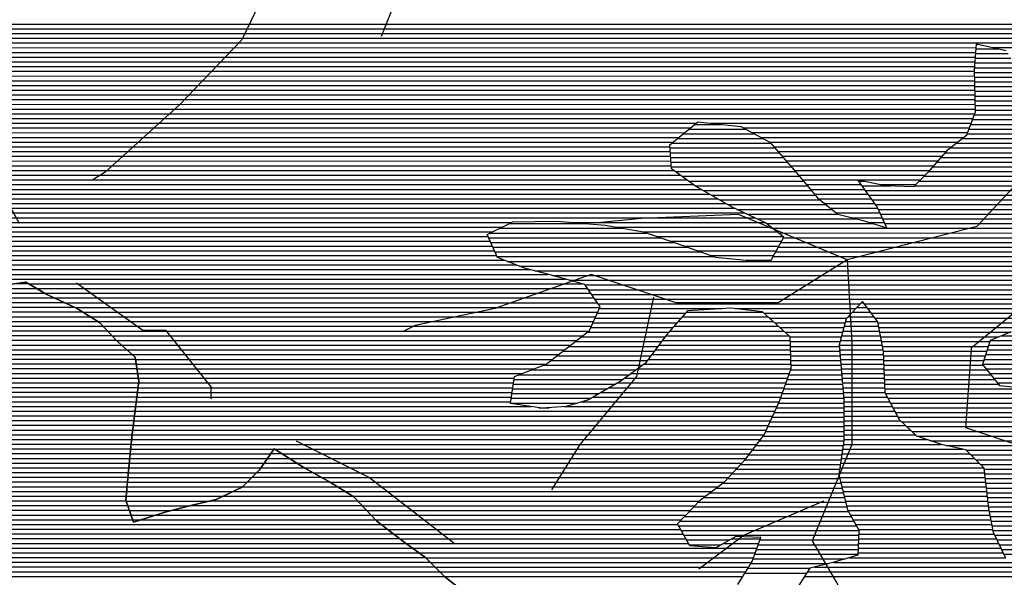
# Model space of a CAD drawing. Extents: x 198468 to 282568, y 8045310 to 8104710.
# Drawn here: x 224917 to 227522, y 8048648 to 8050124 of the extents above; entities that cross this region are included whole.
import ezdxf

# ---------------------------------------------------------------- set-up
doc = ezdxf.new("R2010")
doc.units = 0
doc.header["$MEASUREMENT"] = 0
doc.linetypes.add('DASHED', pattern=[0.75, 0.5, -0.25])
for name, color, linetype in [('C', 11, 'CONTINUOUS'), ('ESTRADA_N_PAV', 10, 'CONTINUOUS'), ('RIOS', 150, 'CONTINUOUS')]:
    doc.layers.add(name, color=color, linetype=linetype)
doc.layers.add('CC_P', color=7, linetype='CONTINUOUS', true_color=0xe6baa6)
doc.layers.add('MC', color=7, linetype='CONTINUOUS', true_color=0x366b00)

# ---------------------------------------------------------------- blocks, each defined once
blk = doc.blocks.new('*X98')
at = {"layer": 'C'}
for points in [[(212568.308288, 8033479.040277), (212603.686997, 8033479.040631)], [(212523.574099, 8033454.039764), (212645.74487, 8033454.040986)], [(212526.526779, 8033466.539827), (212624.715934, 8033466.540808)], [(212517.668738, 8033429.039639), (212698.625736, 8033429.041448)], [(212520.621418, 8033441.539701), (212671.138845, 8033441.541207)], [(212511.763378, 8033404.039514), (212747.413914, 8033404.04187)], [(212514.716058, 8033416.539576), (212726.112627, 8033416.54169)], [(212505.208923, 8033379.039382), (212787.179583, 8033379.042202)], [(212508.61235, 8033391.539449), (212767.296748, 8033391.542036)], [(212494.998641, 8033341.539181), (212824.634107, 8033341.542478)], [(212498.402068, 8033354.039248), (212812.818816, 8033354.042392)], [(212501.805495, 8033366.539315), (212801.003526, 8033366.542307)], [(212485.497398, 8033316.53902), (212849.734305, 8033316.542663)], [(212491.223433, 8033329.03911), (212836.449397, 8033329.042563)], [(212474.045327, 8033291.53884), (212877.714198, 8033291.542876)], [(212479.771362, 8033304.03893), (212863.724251, 8033304.042769)], [(212465.852254, 8033266.538692), (212888.69204, 8033266.54292)], [(212468.319291, 8033279.038749), (212886.724773, 8033279.042933)], [(212463.785318, 8033241.538605), (212892.626573, 8033241.542893)], [(212464.818786, 8033254.038648), (212890.659306, 8033254.042907)], [(212461.718381, 8033216.538518), (212895.401735, 8033216.542855)], [(212462.75185, 8033229.038562), (212894.59384, 8033229.04288)], [(212466.301014, 8033204.038531), (212893.866054, 8033204.042807)], [(212474.406552, 8033191.538579), (212892.330374, 8033191.542759)], [(212482.512089, 8033179.038627), (212890.794693, 8033179.04271)], [(212490.617627, 8033166.538675), (212889.259012, 8033166.542662)], [(212498.723165, 8033154.038723), (212887.719816, 8033154.042613)], [(212502.057673, 8033141.538724), (212886.170174, 8033141.542565)], [(212505.040243, 8033129.038721), (212884.620532, 8033129.042516)], [(212508.022813, 8033116.538717), (212883.070889, 8033116.542468)], [(212511.005383, 8033104.038714), (212881.521247, 8033104.042419)], [(212513.987953, 8033091.538711), (212879.971605, 8033091.542371)], [(212515.840677, 8033066.538664), (212877.060375, 8033066.542276)], [(212516.836439, 8033079.038707), (212878.421963, 8033079.042322)], [(212512.853388, 8033029.038535), (212873.44279, 8033029.042141)], [(212513.849151, 8033041.538578), (212874.648652, 8033041.542186)], [(212514.844914, 8033054.038621), (212875.854513, 8033054.042231)], [(213244.965228, 8033029.045856), (213274.118739, 8033029.046147)], [(213253.541412, 8033041.545975), (213254.233641, 8033041.545982)], [(212507.40428, 8033004.038414), (212871.031068, 8033004.042051)], [(212511.857625, 8033016.538492), (212872.236929, 8033016.542096)], [(213227.81286, 8033004.045618), (213313.888934, 8033004.046479)], [(213236.389044, 8033016.545737), (213294.003837, 8033016.546313)], [(212496.208755, 8032979.038236), (212868.690621, 8032979.041961)], [(212501.806518, 8032991.538325), (212869.828304, 8032991.542006)], [(213208.413765, 8032979.045358), (213355.827866, 8032979.046833)], [(213219.236676, 8032991.5455), (213333.774032, 8032991.546645)], [(212485.013229, 8032954.038058), (212866.415254, 8032954.041872)], [(212490.610992, 8032966.538147), (212867.552937, 8032966.541917)], [(213183.265419, 8032954.045041), (213400.038453, 8032954.047209)], [(213195.839592, 8032966.5452), (213378.015556, 8032966.547021)], [(212439.277889, 8032929.037535), (212864.139887, 8032929.041784)], [(212472.060358, 8032941.537896), (212865.27757, 8032941.541828)], [(213145.708507, 8032929.044599), (213440.424877, 8032929.047546)], [(213170.691247, 8032941.544882), (213420.231665, 8032941.547378)], [(211392.61291, 8032904.027002), (212862.609199, 8032904.041702)], [(211396.279216, 8032916.527072), (212863.002203, 8032916.541739)], [(213085.77042, 8032904.043934), (213474.073982, 8032904.047817)], [(213119.558378, 8032916.544305), (213460.618089, 8032916.547715)], [(211390.538692, 8032879.026916), (212871.231798, 8032879.041723)], [(211390.57412, 8032891.526949), (212866.920499, 8032891.541712)], [(212984.558766, 8032879.042856), (213497.951015, 8032879.04799)], [(213033.325002, 8032891.543376), (213486.012499, 8032891.547903)], [(211390.467837, 8032854.026849), (212879.854397, 8032854.041743)], [(211390.503265, 8032866.526882), (212875.543098, 8032866.541733)], [(212903.332261, 8032854.041978), (213521.828049, 8032854.048163)], [(212942.358853, 8032866.542401), (213509.889532, 8032866.548076)], [(211675.107828, 8032841.529662), (213536.854851, 8032841.54828)], [(211709.81887, 8032829.029976), (213553.072283, 8032829.048409)], [(211731.125835, 8032816.530156), (213569.289714, 8032816.548538)], [(211746.262993, 8032804.030275), (213585.507145, 8032804.048667)], [(211761.400151, 8032791.530393), (213601.760656, 8032791.548797)], [(211776.53731, 8032779.030512), (213619.161139, 8032779.048938)], [(211791.674468, 8032766.53063), (213636.561622, 8032766.549079)], [(211871.654177, 8032754.031397), (213653.962105, 8032754.04922)], [(211874.743835, 8032741.531395), (213666.548835, 8032741.549313)], [(211877.833493, 8032729.031393), (213678.984956, 8032729.049404)], [(211880.923151, 8032716.53139), (213691.421077, 8032716.549495)], [(211884.012809, 8032704.031388), (213703.857198, 8032704.049587)]]:
    blk.add_lwpolyline(points, dxfattribs=at)
blk = doc.blocks.new('*X169')
at = {"layer": 'MC'}
for points in [[(215110.766474, 8034100.530561), (215170.045151, 8034100.531154)], [(215111.727034, 8034113.030604), (215115.373787, 8034113.030641)], [(215108.845353, 8034075.530476), (215202.454176, 8034075.531412)], [(215109.805913, 8034088.030519), (215195.112292, 8034088.031372)], [(215106.924232, 8034050.530391), (215217.137944, 8034050.531493)], [(215107.884793, 8034063.030434), (215209.79606, 8034063.031453)], [(215106.665078, 8034038.030355), (215699.688628, 8034038.036286)], [(215106.915571, 8034025.530325), (215701.67175, 8034025.536273)], [(215107.166063, 8034013.030294), (215703.653134, 8034013.036259)], [(215107.416556, 8034000.530264), (215705.404471, 8034000.536244)], [(215107.667048, 8033988.030233), (215707.155808, 8033988.036228)], [(215107.917541, 8033975.530203), (215531.479932, 8033975.534439)], [(215108.168034, 8033963.030173), (215507.441982, 8033963.034165)], [(215108.418526, 8033950.530142), (215480.828256, 8033950.533866)], [(215105.749045, 8033925.530049), (215430.167524, 8033925.533293)], [(215108.669019, 8033938.030112), (215450.020502, 8033938.033525)], [(214365.672398, 8033900.522583), (214436.215736, 8033900.523288)], [(215096.292409, 8033900.529889), (215407.41735, 8033900.533)], [(215101.020727, 8033913.029969), (215418.792437, 8033913.033147)], [(214320.094136, 8033863.022028), (214547.337044, 8033863.0243)], [(214335.28689, 8033875.522213), (214524.047524, 8033875.5241)], [(214350.479644, 8033888.022398), (214500.758004, 8033888.0239)], [(215073.548663, 8033863.029562), (215380.673692, 8033863.032634)], [(215086.835773, 8033875.529728), (215386.397489, 8033875.532724)], [(215091.564091, 8033888.029808), (215396.042264, 8033888.032853)], [(214301.069317, 8033838.021772), (214578.354129, 8033838.024544)], [(214304.901382, 8033850.521843), (214567.474026, 8033850.524469)], [(215041.687493, 8033838.029178), (215369.2261, 8033838.032453)], [(215057.618078, 8033850.52937), (215374.949896, 8033850.532543)], [(214302.03555, 8033825.521748), (214589.234232, 8033825.52462)], [(214303.001783, 8033813.021725), (214600.114336, 8033813.024696)], [(215018.585853, 8033813.028881), (215362.561046, 8033813.03232)], [(215029.442773, 8033825.529022), (215363.502304, 8033825.532363)], [(214303.968016, 8033800.521701), (214610.994439, 8033800.524772)], [(214304.934248, 8033788.021678), (214621.874542, 8033788.024848)], [(214996.872014, 8033788.028598), (215362.492157, 8033788.032254)], [(215007.728934, 8033800.528739), (215362.526601, 8033800.532287)], [(214316.029348, 8033775.521756), (214632.754646, 8033775.524923)], [(214333.293912, 8033763.021896), (214643.371162, 8033763.024997)], [(214972.986456, 8033763.028293), (215362.423268, 8033763.032187)], [(214985.559171, 8033775.528451), (215362.457712, 8033775.53222)], [(214350.558476, 8033750.522035), (214653.892548, 8033750.525069)], [(214367.82304, 8033738.022175), (214664.413934, 8033738.025141)], [(214800.692986, 8033750.526537), (214814.701958, 8033750.526677)], [(214809.571664, 8033738.026593), (214885.359181, 8033738.02735)], [(214947.841024, 8033738.027975), (215361.114325, 8033738.032108)], [(214960.41374, 8033750.528134), (215362.388824, 8033750.532154)], [(214389.071784, 8033725.522355), (214674.93532, 8033725.525213)], [(214410.536299, 8033713.022536), (214685.456707, 8033713.025285)], [(214818.450342, 8033725.526648), (215359.412756, 8033725.532058)], [(214827.32902, 8033713.026704), (215357.711187, 8033713.032008)], [(214432.000813, 8033700.522718), (214698.097985, 8033700.525379)], [(214453.465327, 8033688.022899), (214713.459595, 8033688.025499)], [(214836.207698, 8033700.52676), (215356.009618, 8033700.531958)], [(214845.086377, 8033688.026816), (215354.308049, 8033688.031908)], [(214477.524702, 8033675.523107), (214728.821205, 8033675.52562)], [(214504.672717, 8033663.023346), (214744.182816, 8033663.025741)], [(214852.107915, 8033675.526853), (215352.60648, 8033675.531858)], [(214857.750327, 8033663.026876), (215349.956754, 8033663.031798)], [(213876.878979, 8033638.017002), (214079.640212, 8033638.019029)], [(214531.820732, 8033650.523584), (214794.62059, 8033650.526212)], [(214556.866268, 8033638.023801), (214837.79933, 8033638.026611)], [(214863.39274, 8033650.5269), (215346.795252, 8033650.531734)], [(214869.035152, 8033638.026923), (215343.63375, 8033638.031669)], [(213824.571109, 8033613.016413), (214239.245877, 8033613.020559)], [(213850.725044, 8033625.516707), (214176.611177, 8033625.519966)], [(214572.618596, 8033625.523926), (215340.472249, 8033625.531605)], [(214588.370923, 8033613.024051), (215337.310747, 8033613.03154)], [(213820.921086, 8033600.516343), (214275.394455, 8033600.520888)], [(213826.611084, 8033588.016367), (214311.543033, 8033588.021216)], [(214594.477031, 8033588.024046), (215339.505383, 8033588.031496)], [(214601.295828, 8033600.524147), (215334.149245, 8033600.531475)], [(213832.301081, 8033575.516391), (214347.123967, 8033575.521539)], [(213837.991078, 8033563.016415), (214382.531007, 8033563.02186)], [(213843.681076, 8033550.516439), (214417.938047, 8033550.522181)], [(214574.02064, 8033550.523742), (215356.575375, 8033550.531568)], [(214580.839437, 8033563.023843), (215350.885378, 8033563.031544)], [(214587.658234, 8033575.523944), (215345.19538, 8033575.53152)], [(213870.665078, 8033538.016675), (215362.255615, 8033538.031591)], [(213902.238636, 8033525.516958), (215367.820952, 8033525.531614)], [(213943.025018, 8033513.017333), (215373.386289, 8033513.031637)], [(213990.297717, 8033500.517773), (215378.951626, 8033500.531659)], [(214034.830542, 8033488.018185), (215384.516963, 8033488.031682)], [(214076.459743, 8033475.518568), (215390.0823, 8033475.531705)], [(214085.107639, 8033463.018622), (215392.193678, 8033463.031693)], [(214093.755535, 8033450.518675), (215378.295939, 8033450.531521)], [(214102.403432, 8033438.018729), (215364.3982, 8033438.031349)], [(214111.051328, 8033425.518782), (214804.576136, 8033425.525718)], [(214814.453301, 8033425.525816), (215350.500461, 8033425.531177)], [(214108.515782, 8033400.518691), (214341.595201, 8033400.521022)], [(214114.056489, 8033413.018779), (214438.900553, 8033413.022028)], [(214473.699898, 8033413.022376), (214792.703596, 8033413.025566)], [(214549.658314, 8033400.523102), (214780.831055, 8033400.525414)], [(214823.925856, 8033413.025878), (215335.081834, 8033413.03099)], [(214833.398411, 8033400.52594), (215316.546041, 8033400.530771)], [(214097.434367, 8033375.518514), (214319.463929, 8033375.520734)], [(214102.975074, 8033388.018603), (214330.529565, 8033388.020878)], [(214563.529895, 8033388.023208), (214768.958515, 8033388.025262)], [(214577.401476, 8033375.523314), (214764.080854, 8033375.525181)], [(214842.870965, 8033388.026002), (215298.010248, 8033388.030553)], [(214851.03141, 8033375.52605), (215279.474455, 8033375.530335)], [(214082.924598, 8033350.518303), (214297.332656, 8033350.520447)], [(214091.893659, 8033363.018426), (214308.398293, 8033363.020591)], [(214591.273057, 8033363.02342), (214760.80173, 8033363.025115)], [(214605.144637, 8033350.523525), (214757.522606, 8033350.525049)], [(214853.415915, 8033363.026041), (215247.226308, 8033363.029979)], [(214855.800419, 8033350.526032), (215201.466705, 8033350.529488)], [(214050.584101, 8033325.517914), (214277.902721, 8033325.520187)], [(214066.754349, 8033338.018108), (214287.124152, 8033338.020312)], [(214619.016218, 8033338.023631), (214754.243481, 8033338.024983)], [(214619.560816, 8033325.523603), (214750.964357, 8033325.524917)], [(214858.184924, 8033338.026023), (215170.658951, 8033338.029147)], [(214860.569429, 8033325.526014), (215146.748782, 8033325.528875)], [(214018.243604, 8033300.517524), (214259.45986, 8033300.519936)], [(214034.413852, 8033313.017719), (214268.681291, 8033313.020062)], [(214619.906714, 8033313.023574), (214749.121732, 8033313.024866)], [(214620.252612, 8033300.523544), (214750.184976, 8033300.524844)], [(214862.953934, 8033313.026004), (215142.708175, 8033313.028802)], [(214865.338439, 8033300.525995), (215138.667568, 8033300.528728)], [(213985.903107, 8033275.517135), (214241.016998, 8033275.519686)], [(214002.073356, 8033288.01733), (214250.238429, 8033288.019811)], [(214620.59851, 8033288.023515), (214751.24822, 8033288.024821)], [(214620.944407, 8033275.523485), (214752.311464, 8033275.524799)], [(214866.103342, 8033288.02597), (215134.626962, 8033288.028655)], [(214866.651398, 8033275.525942), (215130.586355, 8033275.528582)], [(213902.019199, 8033238.016197), (214194.330662, 8033238.01912)], [(213934.013243, 8033250.51655), (214211.544443, 8033250.519325)], [(213966.007286, 8033263.016903), (214228.758224, 8033263.01953)], [(214615.850315, 8033238.023335), (214755.501197, 8033238.024732)], [(214620.301901, 8033250.523413), (214754.437952, 8033250.524754)], [(214621.290305, 8033263.023456), (214753.374708, 8033263.024777)], [(214867.199454, 8033263.025915), (215129.128962, 8033263.028534)], [(214867.74751, 8033250.525887), (215139.303843, 8033250.528603)], [(214868.295566, 8033238.02586), (215149.478725, 8033238.028672)], [(213886.654809, 8033213.015977), (214157.426308, 8033213.018685)], [(213888.476195, 8033225.516029), (214177.116881, 8033225.518915)], [(214606.947143, 8033213.02318), (214757.627685, 8033213.024687)], [(214611.398729, 8033225.523258), (214756.564441, 8033225.524709)], [(214868.843623, 8033225.525832), (215159.653607, 8033225.52874)], [(214869.391679, 8033213.025805), (215169.828488, 8033213.028809)], [(213883.012037, 8033188.015875), (214113.717061, 8033188.018182)], [(213884.833423, 8033200.515926), (214135.571685, 8033200.518434)], [(214598.04397, 8033188.023025), (214759.754173, 8033188.024642)], [(214602.495556, 8033200.523103), (214758.690929, 8033200.524665)], [(214869.939735, 8033200.525777), (215381.732499, 8033200.530895)], [(214871.354652, 8033188.025758), (215388.189801, 8033188.030927)], [(213879.369266, 8033163.015773), (214056.43946, 8033163.017543)], [(213881.190652, 8033175.515824), (214091.862437, 8033175.51793)], [(214588.651173, 8033163.022865), (214761.064473, 8033163.024589)], [(214593.592384, 8033175.522948), (214760.817417, 8033175.52462)], [(214878.009954, 8033175.525792), (215394.647103, 8033175.530958)], [(214884.665256, 8033163.025825), (215401.104405, 8033163.03099)], [(213954.013059, 8033150.516486), (213981.135346, 8033150.516757)], [(214577.13645, 8033138.022684), (214760.995816, 8033138.024523)], [(214582.893812, 8033150.522775), (214761.030144, 8033150.524556)], [(214891.320558, 8033150.525859), (215407.561706, 8033150.531021)], [(214897.97586, 8033138.025893), (215346.294873, 8033138.030376)], [(214565.621727, 8033113.022503), (214760.92716, 8033113.024456)], [(214571.379089, 8033125.522594), (214760.961488, 8033125.524489)], [(214904.631163, 8033125.525926), (215319.25859, 8033125.530072)], [(214914.16783, 8033113.025988), (215308.323914, 8033113.02993)], [(214554.107004, 8033088.022322), (214760.858503, 8033088.024389)], [(214559.864366, 8033100.522412), (214760.892832, 8033100.524423)], [(214927.331392, 8033100.526087), (215297.389238, 8033100.529788)], [(214940.494954, 8033088.026186), (215286.454562, 8033088.029645)], [(214537.762193, 8033063.022092), (214760.781894, 8033063.024323)], [(214547.319723, 8033075.522221), (214760.824175, 8033075.524356)], [(214953.658516, 8033075.526284), (215276.377547, 8033075.529512)], [(214990.287527, 8033063.026618), (215273.322995, 8033063.029448)], [(214518.647134, 8033038.021835), (214757.14214, 8033038.02422)], [(214528.204663, 8033050.521964), (214758.962017, 8033050.524271)], [(215030.395736, 8033050.526986), (215270.268442, 8033050.529384)], [(215084.756095, 8033038.027496), (215267.21389, 8033038.029321)], [(214499.137481, 8033013.021574), (214753.502386, 8033013.024118)], [(214509.089604, 8033025.521707), (214755.322263, 8033025.524169)], [(215097.19402, 8033025.527588), (215264.159338, 8033025.529257)], [(215109.631946, 8033013.027679), (215261.104785, 8033013.029194)], [(214476.08969, 8032988.021278), (214749.862632, 8032988.024015)], [(214487.613585, 8033000.521426), (214751.682509, 8033000.524067)], [(215122.069871, 8033000.527771), (215259.14373, 8033000.529141)], [(215131.966254, 8032988.027836), (215261.076204, 8032988.029128)], [(214453.041899, 8032963.020981), (214750.53648, 8032963.023956)], [(214464.565795, 8032975.521129), (214748.042755, 8032975.523964)], [(215133.419554, 8032975.527818), (215263.008677, 8032975.529114)], [(215134.872854, 8032963.0278), (215264.941151, 8032963.0291)], [(214406.739769, 8032925.520419), (214759.550676, 8032925.523947)], [(214423.287131, 8032938.020618), (214756.545944, 8032938.02395)], [(214439.834493, 8032950.520816), (214753.541212, 8032950.523953)], [(215136.326154, 8032950.527781), (215266.873624, 8032950.529087)], [(215137.779453, 8032938.027763), (215268.806097, 8032938.029073)], [(215139.232753, 8032925.527744), (215270.738571, 8032925.529059)], [(214375.829026, 8032900.520044), (214765.560139, 8032900.523941)], [(214390.192407, 8032913.020221), (214762.555407, 8032913.023944)], [(215140.686053, 8032913.027726), (215272.671044, 8032913.029046)], [(215142.139353, 8032900.527707), (215274.603517, 8032900.529032)], [(214351.685218, 8032875.519737), (214773.081577, 8032875.523951)], [(214363.757122, 8032888.01989), (214768.564871, 8032888.023938)], [(215143.592653, 8032888.027689), (215276.535991, 8032888.029018)], [(215145.747588, 8032875.527677), (215278.468464, 8032875.529004)], [(214327.54141, 8032850.519429), (214787.2797, 8032850.524027)], [(214339.613314, 8032863.019583), (214780.180639, 8032863.023989)], [(215148.214539, 8032863.027669), (215280.400938, 8032863.028991)], [(215150.681491, 8032850.527661), (215282.333411, 8032850.528977)], [(214323.505741, 8032838.019356), (214794.378762, 8032838.024065)], [(214330.52896, 8032825.519393), (214800.761568, 8032825.524095)], [(215153.148443, 8032838.027652), (215284.265884, 8032838.028963)], [(215155.615394, 8032825.527644), (215286.198358, 8032825.52895)], [(214337.552179, 8032813.01943), (214800.246727, 8032813.024057)], [(214344.575398, 8032800.519468), (214459.091861, 8032800.520613)], [(214539.16118, 8032800.521413), (214799.731886, 8032800.524019)], [(215160.220493, 8032813.027657), (215288.130831, 8032813.028936)], [(215166.198425, 8032800.527684), (215290.063305, 8032800.528922)], [(214351.598617, 8032788.019505), (214437.062895, 8032788.020359)], [(214530.083109, 8032775.521257), (214798.702204, 8032775.523943)], [(214534.622144, 8032788.021335), (214799.217045, 8032788.023981)], [(215172.176356, 8032788.027711), (215291.995778, 8032788.028909)], [(215178.154288, 8032775.527737), (215287.293403, 8032775.528829)], [(214521.005038, 8032750.5211), (214764.811804, 8032750.523538)], [(214525.544073, 8032763.021178), (214798.187363, 8032763.023905)], [(215184.132219, 8032763.027764), (215235.410141, 8032763.028277)], [(214507.104094, 8032725.520895), (214671.223802, 8032725.522536)], [(214514.968525, 8032738.021006), (214721.856378, 8032738.023075)], [(214499.239663, 8032713.020783), (214662.92656, 8032713.02242)]]:
    blk.add_lwpolyline(points, dxfattribs=at)

msp = doc.modelspace()

# ---------------------------------------------------------------- linework, layer by layer
at = {"layer": 'C', "linetype": 'Continuous', "flags": 128}
msp.add_lwpolyline([(224864.7, 8049420), (224933.3, 8049430), (224989.1, 8049396.8), (225067.8, 8049361), (225128.7, 8049322.7), (225176.9, 8049271.8), (225222.5, 8049231), (225232.5, 8049167.5), (225224.7, 8049104), (225214.3, 8049020.2), (225206.5, 8048938.9), (225198.6, 8048852.6), (225218.8, 8048794.1), (225305.2, 8048821.8), (225373.9, 8048839.4), (225437.5, 8048854.4), (225506.2, 8048887.3), (225552.1, 8048932.9), (225590.3, 8048988.7), (225671.5, 8048937.6), (225734.9, 8048901.9), (225800.9, 8048861.1), (225861.7, 8048797.4), (225937.8, 8048738.7), (225991.1, 8048700.5), (226041.8, 8048649.5), (226095, 8048608.7)], dxfattribs=at)
at = {"layer": 'CC_P', "color": 9, "true_color": 0xe6baa6}
for p, q in [((222213.7, 8050112.8), (227741.9, 8050112.9)), ((222323.1, 8050100.3), (227735.9, 8050100.4)), ((222431.8, 8050087.8), (227729.9, 8050087.9)), ((222505.3, 8050075.3), (227723.9, 8050075.4)), ((222523.2, 8050062.8), (227717.8, 8050062.9)), ((222541, 8050050.3), (227447.6, 8050050.4)), ((222558.9, 8050037.8), (227446.6, 8050037.9)), ((227493.3, 8050050.4), (227705.9, 8050050.4)), ((222580.1, 8050025.3), (227445.7, 8050025.4)), ((222601.9, 8050012.8), (227444.7, 8050012.9)), ((222619.3, 8050000.3), (227443.7, 8050000.4)), ((222630.5, 8049987.8), (227443.2, 8049987.9)), ((222641.8, 8049975.3), (227443.4, 8049975.4)), ((222653, 8049962.8), (227443.7, 8049962.9)), ((222663.5, 8049950.3), (227443.9, 8049950.4)), ((222668.9, 8049937.8), (227444.2, 8049937.9)), ((222674.3, 8049925.3), (227444.4, 8049925.4)), ((222679.7, 8049912.8), (227444.7, 8049912.9)), ((222685.1, 8049900.3), (227444.9, 8049900.4)), ((222688.1, 8049887.8), (227445.2, 8049887.9)), ((222688, 8049875.3), (227443.5, 8049875.4)), ((222688, 8049862.8), (227438.8, 8049862.9)), ((222687.9, 8049850.3), (226706, 8049850.4)), ((222687.9, 8049837.8), (226690.8, 8049837.9)), ((226746, 8049850.4), (227434, 8049850.4)), ((226831.7, 8049837.9), (227429.3, 8049837.9)), ((222687.9, 8049825.3), (226675.6, 8049825.4)), ((222688.8, 8049812.8), (226660.4, 8049812.9)), ((226855, 8049825.4), (227424.6, 8049825.4)), ((226878.2, 8049812.9), (227414, 8049812.9)), ((222689.8, 8049800.3), (226645.2, 8049800.4)), ((222690.7, 8049787.8), (226637.4, 8049787.9)), ((222691.7, 8049775.3), (226638.4, 8049775.4)), ((226901.4, 8049800.4), (227398.1, 8049800.4)), ((226912.3, 8049787.9), (227382.1, 8049787.9)), ((226923.2, 8049775.4), (227368.7, 8049775.4)), ((222692.7, 8049762.8), (226639.3, 8049762.9)), ((222695.5, 8049750.3), (226640.3, 8049750.4)), ((226934, 8049762.9), (227357.8, 8049762.9)), ((226944.9, 8049750.4), (227347, 8049750.4)), ((222698.6, 8049737.8), (226641.3, 8049737.9)), ((222701.7, 8049725.3), (226648.4, 8049725.4)), ((226955.8, 8049737.9), (227336.1, 8049737.9)), ((226966.7, 8049725.4), (227325.2, 8049725.4)), ((222704.8, 8049712.8), (226665.7, 8049712.9)), ((222844.5, 8049700.3), (226682.9, 8049700.4)), ((226977.4, 8049712.9), (227312.6, 8049712.9)), ((226987.9, 8049700.4), (227135.1, 8049700.4)), ((227136.8, 8049700.4), (227300.1, 8049700.4)), ((222846.4, 8049687.8), (226700.2, 8049687.9)), ((222848.2, 8049675.3), (226720.4, 8049675.4)), ((226998.4, 8049687.9), (227144, 8049687.9)), ((227009, 8049675.4), (227152.9, 8049675.4)), ((227196.3, 8049687.9), (227287.5, 8049687.9)), ((222850.1, 8049662.8), (226741.9, 8049662.9)), ((222852, 8049650.3), (226763.3, 8049650.4)), ((227019.5, 8049662.9), (227161.7, 8049662.9)), ((227030.9, 8049650.4), (227170.6, 8049650.4)), ((222843.5, 8049625.3), (226807.5, 8049625.4)), ((222848.8, 8049637.8), (226784.8, 8049637.9)), ((227046.3, 8049637.9), (227179.5, 8049637.9)), ((227061.7, 8049625.4), (227187.3, 8049625.4)), ((222832.9, 8049600.3), (226861.8, 8049600.4)), ((222838.2, 8049612.8), (226834.6, 8049612.9)), ((227077, 8049612.9), (227193, 8049612.9)), ((227118.7, 8049600.4), (227198.6, 8049600.4)), ((222822.9, 8049575.3), (226193.7, 8049575.4)), ((222827.5, 8049587.8), (226219.8, 8049587.9)), ((226379.4, 8049587.9), (226888.9, 8049587.9)), ((226496.1, 8049575.4), (226905.4, 8049575.4)), ((227164.6, 8049587.9), (227204.2, 8049587.9)), ((227204.8, 8049575.4), (227209.9, 8049575.4)), ((222815.5, 8049550.3), (226156.1, 8049550.4)), ((222819.2, 8049562.8), (226167.5, 8049562.9)), ((226566.3, 8049562.9), (226921.1, 8049562.9)), ((226603.2, 8049550.4), (226936.9, 8049550.4)), ((222808.2, 8049525.3), (226167.5, 8049525.4)), ((222811.8, 8049537.8), (226161.8, 8049537.9)), ((226639.3, 8049537.9), (226932.7, 8049537.9)), ((226675.1, 8049525.4), (226925.9, 8049525.4)), ((222808.3, 8049512.8), (226173.2, 8049512.9)), ((222811.5, 8049500.3), (226178.9, 8049500.4)), ((226710.5, 8049512.9), (226919.1, 8049512.9)), ((226745.9, 8049500.4), (226912.3, 8049500.4)), ((222814.7, 8049487.8), (226199.5, 8049487.9)), ((222818, 8049475.3), (226231.1, 8049475.4)), ((222821.2, 8049462.8), (226268, 8049462.9)), ((222830.1, 8049450.3), (226315.7, 8049450.4)), ((222839.8, 8049437.8), (226360.6, 8049437.9)), ((224941.1, 8049425.4), (226405.1, 8049425.4)), ((224962.1, 8049412.9), (226419.6, 8049412.9)), ((224983.1, 8049400.4), (226428.2, 8049400.4)), ((225008.8, 8049387.9), (226436.9, 8049387.9)), ((225036.3, 8049375.4), (226445.5, 8049375.4)), ((225063.8, 8049362.9), (226452, 8049362.9)), ((227132.2, 8049362.9), (227158.2, 8049362.9)), ((227144, 8049375.4), (227148.7, 8049375.4)), ((225084.8, 8049350.4), (226446.4, 8049350.4)), ((225104.7, 8049337.9), (226440.9, 8049337.9)), ((226669.8, 8049337.9), (226896.7, 8049337.9)), ((226680.9, 8049350.4), (226882.9, 8049350.4)), ((227108.4, 8049337.9), (227177.1, 8049337.9)), ((227120.3, 8049350.4), (227167.7, 8049350.4)), ((225124.5, 8049325.4), (226435.4, 8049325.4)), ((225138, 8049312.9), (226429.8, 8049312.9)), ((226647.7, 8049312.9), (226924.5, 8049312.9)), ((226658.7, 8049325.4), (226910.6, 8049325.4)), ((227098.2, 8049312.9), (227189.4, 8049312.9)), ((227101.5, 8049325.4), (227186.6, 8049325.4)), ((225149.9, 8049300.4), (226423.4, 8049300.4)), ((225161.7, 8049287.9), (226407.3, 8049287.9)), ((226626, 8049287.9), (226952.2, 8049287.9)), ((226636.6, 8049300.4), (226938.3, 8049300.4)), ((227091.6, 8049287.9), (227194.2, 8049287.9)), ((227094.9, 8049300.4), (227191.8, 8049300.4)), ((227514.7, 8049287.9), (228626.5, 8049287.9)), ((225173.5, 8049275.4), (226391.1, 8049275.4)), ((225186.9, 8049262.9), (226374.9, 8049262.9)), ((226607.5, 8049262.9), (226956.4, 8049262.9)), ((226616.7, 8049275.4), (226956.1, 8049275.4)), ((227085.4, 8049262.9), (227199, 8049262.9)), ((227088.3, 8049275.4), (227196.6, 8049275.4)), ((227480.3, 8049262.9), (228658.7, 8049262.9)), ((227484.3, 8049275.4), (228645.6, 8049275.4)), ((225200.9, 8049250.4), (226358.8, 8049250.4)), ((225214.8, 8049237.9), (226342.6, 8049237.9)), ((226589.1, 8049237.9), (226957.1, 8049237.9)), ((226598.3, 8049250.4), (226956.7, 8049250.4)), ((227086.5, 8049250.4), (227201.3, 8049250.4)), ((227087.6, 8049237.9), (227202.5, 8049237.9)), ((227472.2, 8049237.9), (228685, 8049237.9)), ((227476.2, 8049250.4), (228671.9, 8049250.4)), ((225223.4, 8049225.4), (226326.4, 8049225.4)), ((225225.3, 8049212.9), (226310.3, 8049212.9)), ((226569.5, 8049212.9), (226957.8, 8049212.9)), ((226579.8, 8049225.4), (226957.4, 8049225.4)), ((227088.6, 8049225.4), (227203.1, 8049225.4)), ((227089.7, 8049212.9), (227203.6, 8049212.9)), ((227464.1, 8049212.9), (228203.7, 8049212.9)), ((227468.2, 8049225.4), (228677.8, 8049225.4)), ((225227.3, 8049200.4), (226278.4, 8049200.4)), ((225229.3, 8049187.9), (226246.4, 8049187.9)), ((226535.1, 8049187.9), (226953.5, 8049187.9)), ((226552.3, 8049200.4), (226958, 8049200.4)), ((227090.8, 8049200.4), (227204.2, 8049200.4)), ((227091.8, 8049187.9), (227204.7, 8049187.9)), ((227473.4, 8049200.4), (228191.1, 8049200.4)), ((227483.6, 8049187.9), (228178.5, 8049187.9)), ((225230.4, 8049150.4), (226221.9, 8049150.4)), ((225231.3, 8049175.4), (226225.5, 8049175.4)), ((225231.9, 8049162.9), (226223.7, 8049162.9)), ((226477.5, 8049150.4), (226940.2, 8049150.4)), ((226499.3, 8049162.9), (226944.6, 8049162.9)), ((226517.9, 8049175.4), (226949.1, 8049175.4)), ((227092.9, 8049175.4), (227205.3, 8049175.4)), ((227093.9, 8049162.9), (227205.8, 8049162.9)), ((227095, 8049150.4), (227206.4, 8049150.4)), ((227493.8, 8049175.4), (228166.2, 8049175.4)), ((227503.9, 8049162.9), (227630.2, 8049162.9)), ((225227.3, 8049125.4), (226218.2, 8049125.4)), ((225228.8, 8049137.9), (226220, 8049137.9)), ((226433.8, 8049125.4), (226931.3, 8049125.4)), ((226455.6, 8049137.9), (226935.7, 8049137.9)), ((227096.1, 8049137.9), (227206.9, 8049137.9)), ((227097.1, 8049125.4), (227213, 8049125.4)), ((225224.2, 8049100.4), (226270.9, 8049100.4)), ((225225.8, 8049112.9), (226216.4, 8049112.9)), ((226357.1, 8049100.4), (226920.9, 8049100.4)), ((226403.1, 8049112.9), (226926.6, 8049112.9)), ((227097.6, 8049100.4), (227226.3, 8049100.4)), ((227097.7, 8049112.9), (227219.6, 8049112.9)), ((225221.1, 8049075.4), (226909.4, 8049075.4)), ((225222.7, 8049087.9), (226915.1, 8049087.9)), ((227097.5, 8049075.4), (227239.6, 8049075.4)), ((227097.6, 8049087.9), (227232.9, 8049087.9)), ((225218, 8049050.4), (226897.8, 8049050.4)), ((225219.6, 8049062.9), (226903.6, 8049062.9)), ((227097.5, 8049062.9), (227247.5, 8049062.9)), ((227097.5, 8049050.4), (227260.7, 8049050.4)), ((225214.9, 8049025.4), (226886.2, 8049025.4)), ((225216.5, 8049037.9), (226892.1, 8049037.9)), ((227097.4, 8049037.9), (227273.9, 8049037.9)), ((227097.4, 8049025.4), (227287, 8049025.4)), ((225212.4, 8049000.4), (226867.1, 8049000.4)), ((225213.6, 8049012.9), (226876.7, 8049012.9)), ((227096, 8049000.4), (227355, 8049000.4)), ((227097.4, 8049012.9), (227317.8, 8049012.9)), ((225210, 8048975.4), (225581.2, 8048975.4)), ((225211.2, 8048987.9), (225589.8, 8048987.9)), ((225591.6, 8048987.9), (226857.6, 8048987.9)), ((225611.5, 8048975.4), (226848, 8048975.4)), ((227092.3, 8048975.4), (227430.7, 8048975.4)), ((227094.2, 8048987.9), (227411.7, 8048987.9)), ((225207.6, 8048950.4), (225564.1, 8048950.4)), ((225208.8, 8048962.9), (225572.6, 8048962.9)), ((225631.4, 8048962.9), (226838.4, 8048962.9)), ((225651.2, 8048950.4), (226827, 8048950.4)), ((227088.7, 8048950.4), (227455.6, 8048950.4)), ((227090.5, 8048962.9), (227443.2, 8048962.9)), ((225205.2, 8048925.4), (225544.5, 8048925.4)), ((225206.4, 8048937.9), (225555.5, 8048937.9)), ((225671.1, 8048937.9), (226815.5, 8048937.9)), ((225693.3, 8048925.4), (226804, 8048925.4)), ((227085.1, 8048925.4), (227469.6, 8048925.4)), ((227086.9, 8048937.9), (227468.1, 8048937.9)), ((225203, 8048900.4), (225519.4, 8048900.4)), ((225204.1, 8048912.9), (225531.9, 8048912.9)), ((225715.5, 8048912.9), (226792.4, 8048912.9)), ((225737.4, 8048900.4), (226780.4, 8048900.4)), ((227086.4, 8048912.9), (227471.1, 8048912.9)), ((227089.4, 8048900.4), (227472.6, 8048900.4)), ((225200.7, 8048875.4), (225481.3, 8048875.4)), ((225201.8, 8048887.9), (225506.8, 8048887.9)), ((225757.6, 8048887.9), (226763.9, 8048887.9)), ((225777.8, 8048875.4), (226747.4, 8048875.4)), ((227092.4, 8048887.9), (227474, 8048887.9)), ((227095.4, 8048875.4), (227475.5, 8048875.4)), ((225199.4, 8048850.4), (225420.3, 8048850.4)), ((225199.5, 8048862.9), (225455.1, 8048862.9)), ((225203.7, 8048837.9), (225368, 8048837.9)), ((225798, 8048862.9), (226730.8, 8048862.9)), ((225811.1, 8048850.4), (226715.4, 8048850.4)), ((225823.1, 8048837.9), (226703.3, 8048837.9)), ((227098.4, 8048862.9), (227476.9, 8048862.9)), ((227101.4, 8048850.4), (227478.4, 8048850.4)), ((227104.4, 8048837.9), (227479.8, 8048837.9)), ((225208, 8048825.4), (225319.2, 8048825.4)), ((225212.3, 8048812.9), (225277.4, 8048812.9)), ((225835, 8048825.4), (226691.2, 8048825.4)), ((225846.9, 8048812.9), (226679.1, 8048812.9)), ((227107.9, 8048825.4), (227481.7, 8048825.4)), ((227115, 8048812.9), (227484.2, 8048812.9)), ((225216.6, 8048800.4), (225238.4, 8048800.4)), ((225858.9, 8048800.4), (226667.1, 8048800.4)), ((225874.1, 8048787.9), (226658.4, 8048787.9)), ((227122.1, 8048800.4), (227486.7, 8048800.4)), ((227129.2, 8048787.9), (227489.1, 8048787.9)), ((225890.3, 8048775.4), (226665.4, 8048775.4)), ((225906.5, 8048762.9), (226672.4, 8048762.9)), ((227136.3, 8048775.4), (227491.6, 8048775.4)), ((227137, 8048762.9), (227495.3, 8048762.9)), ((225922.7, 8048750.4), (226679.4, 8048750.4)), ((225939, 8048737.9), (226686.5, 8048737.9)), ((226779, 8048737.9), (226872.3, 8048737.9)), ((226801, 8048750.4), (226876.8, 8048750.4)), ((227135.9, 8048737.9), (227507.3, 8048737.9)), ((227136.4, 8048750.4), (227501.3, 8048750.4)), ((225956.4, 8048725.4), (226867.8, 8048725.4)), ((225973.8, 8048712.9), (226863.2, 8048712.9)), ((227134.9, 8048712.9), (227519.3, 8048712.9)), ((227135.4, 8048725.4), (227513.3, 8048725.4)), ((225991.2, 8048700.4), (226858.7, 8048700.4)), ((226003.6, 8048687.9), (226853.5, 8048687.9)), ((227070.4, 8048687.9), (227991.7, 8048687.9)), ((227111.4, 8048700.4), (227525.2, 8048700.4)), ((226016.1, 8048675.4), (226845.6, 8048675.4)), ((226028.5, 8048662.9), (226837.7, 8048662.9)), ((227001.5, 8048662.9), (227995.5, 8048662.9)), ((227020.1, 8048675.4), (227993.6, 8048675.4)), ((226040.9, 8048650.4), (226829.9, 8048650.4)), ((226993.4, 8048650.4), (227997.4, 8048650.4))]:
    msp.add_line(p, q, dxfattribs=at)
at = {"layer": 'CC_P', "color": 9, "linetype": 'Continuous', "true_color": 0xe6baa6}
for p, q in [((224933.3, 8049430), (224864.7, 8049420)), ((224989.1, 8049396.8), (224933.3, 8049430)), ((225067.8, 8049361), (224989.1, 8049396.8)), ((225128.7, 8049322.7), (225067.8, 8049361)), ((225176.9, 8049271.8), (225128.7, 8049322.7)), ((225222.5, 8049231), (225176.9, 8049271.8)), ((225232.5, 8049167.5), (225222.5, 8049231)), ((225224.7, 8049104), (225232.5, 8049167.5)), ((225214.3, 8049020.2), (225224.7, 8049104)), ((225206.5, 8048938.9), (225214.3, 8049020.2)), ((225590.3, 8048988.7), (225552.1, 8048932.9)), ((225671.5, 8048937.6), (225590.3, 8048988.7)), ((225198.6, 8048852.6), (225206.5, 8048938.9)), ((225552.1, 8048932.9), (225506.2, 8048887.3)), ((225734.9, 8048901.9), (225671.5, 8048937.6)), ((225800.9, 8048861.1), (225734.9, 8048901.9)), ((225506.2, 8048887.3), (225437.5, 8048854.4)), ((225218.8, 8048794.1), (225198.6, 8048852.6)), ((225373.9, 8048839.4), (225305.2, 8048821.8)), ((225437.5, 8048854.4), (225373.9, 8048839.4)), ((225861.7, 8048797.4), (225800.9, 8048861.1)), ((225305.2, 8048821.8), (225218.8, 8048794.1)), ((225937.8, 8048738.7), (225861.7, 8048797.4)), ((225991.1, 8048700.5), (225937.8, 8048738.7)), ((226041.8, 8048649.5), (225991.1, 8048700.5)), ((226095, 8048608.7), (226041.8, 8048649.5))]:
    msp.add_line(p, q, dxfattribs=at)
at = {"layer": 'ESTRADA_N_PAV', "linetype": 'DASHED', "ltscale": 1000, "flags": 128}
msp.add_lwpolyline([(224673.1, 8050022.8), (224973.1, 8049482.8), (225003.1, 8049482.8), (225003.1, 8049452.8), (225033.1, 8049452.8), (225243.1, 8049302.8), (225273.1, 8049302.8), (225303.1, 8049302.8), (225423.1, 8049152.8), (225423.1, 8049122.8), (225843.1, 8048912.8), (226113.1, 8048702.8), (226623.1, 8048432.8), (226863.1, 8048162.8), (227583.1, 8047412.8), (227583.1, 8047292.8), (227583.1, 8047262.8), (227583.1, 8047232.8), (227553.1, 8047202.8), (227512.3, 8047162)], dxfattribs=at)
at = {"layer": 'MC', "linetype": 'Continuous', "flags": 128}
for points in [[(226816.8, 8048629.6), (226855.1, 8048690.5), (226878.1, 8048753.9), (226812.1, 8048756.6), (226758.6, 8048726.3), (226690, 8048731.6), (226657.1, 8048790.1), (226718.3, 8048853.4), (226782, 8048901.5), (226838, 8048962.3), (226886.5, 8049025.7), (226927.4, 8049114.5), (226958.1, 8049200.8), (226955.8, 8049284.6), (226882.3, 8049350.9), (226798.4, 8049361.3), (226684.1, 8049354), (226628, 8049290.6), (226571.9, 8049214.6), (226505.7, 8049166.5), (226421.7, 8049118.5), (226363.2, 8049100.8), (226299.6, 8049095.9), (226215.8, 8049108.9), (226226.2, 8049180), (226310.1, 8049212.8), (226424.7, 8049301.4), (226452.8, 8049364.8), (226412.3, 8049423.3), (226320.9, 8049449), (226252.3, 8049467), (226181.3, 8049495.1), (226153.5, 8049556.2), (226222.2, 8049589), (226339.1, 8049591.2), (226466.1, 8049580.7), (226567.7, 8049562.6), (226656.6, 8049531.9), (226758.1, 8049496), (226839.4, 8049488.2), (226905.5, 8049488), (226938.7, 8049548.9), (226890.5, 8049587.1), (226801.7, 8049628), (226705.3, 8049684.2), (226641.9, 8049730.1), (226637, 8049793.6), (226710.8, 8049854.4), (226825.2, 8049841.4), (226901.3, 8049800.5), (226972.2, 8049719), (227027.9, 8049652.8), (227081.2, 8049609.5), (227144.7, 8049594.1), (227210.7, 8049573.5), (227185.4, 8049629.5), (227134.8, 8049700.8), (227208.5, 8049685.3), (227282.2, 8049682.6), (227325.5, 8049725.7), (227373.9, 8049781.4), (227422.3, 8049819.4), (227445.3, 8049880.3), (227443.1, 8049992.1), (227448.4, 8050060.7), (227527.1, 8050042.7)], [(227526, 8048698.8), (227493.2, 8048767.4), (227480.6, 8048831), (227468.2, 8048937.7), (227420, 8048986.1), (227359.1, 8048999), (227290.5, 8049022), (227244.9, 8049065.4), (227207, 8049136.6), (227202.2, 8049245.9), (227187.2, 8049324.6), (227146.6, 8049378.1), (227103.3, 8049332.5), (227085.3, 8049264), (227097.7, 8049119.1), (227097.4, 8049009.9), (227084.4, 8048921), (227107, 8048826.9), (227137.4, 8048773.5), (227134.7, 8048707.5), (227068.5, 8048687.3), (227007.5, 8048672.3), (226966.7, 8048608.9)], [(227540.3, 8049298.3), (227484.4, 8049275.6), (227463.9, 8049212.1), (227509.5, 8049156.1), (227590.8, 8049148.2)]]:
    msp.add_lwpolyline(points, dxfattribs=at)
at = {"layer": 'RIOS', "linetype": 'Continuous', "flags": 128}
for points in [[(226445.1, 8051734.9), (226292.7, 8051558.3), (226233.3, 8051341.1), (226191.7, 8051126.7), (226122.5, 8050894.1), (225965.6, 8050723.3), (225738.4, 8050666.7), (225629.3, 8050498.2), (225595.7, 8050261.1), (225505.3, 8050071.3), (225340.8, 8049900.3), (225143.5, 8049721.1), (225110.8, 8049700.2)], [(225963.9, 8050739.9), (225933.9, 8050469.9), (225903.9, 8050154.9), (225873.9, 8050079.9)], [(228526.9, 8050485.3), (228321.9, 8050336.5), (228064.7, 8050097.2), (227849.1, 8049947.1), (227623.9, 8049765.3), (227449.4, 8049577.4), (227105.9, 8049488.6), (226818.3, 8049608.5), (226561.8, 8049598.4), (226437.4, 8049585.9)], [(227623.9, 8049765.3), (227689.1, 8049569.9), (227599.1, 8049389.9), (227434.1, 8049254.9), (227419.1, 8049044.9), (227644.1, 8048969.9), (227719.1, 8048744.9), (227734.1, 8048669.9)], [(227105.9, 8049488.6), (226923.9, 8049374.9), (226653.9, 8049374.9), (226428.9, 8049449.9), (226173.9, 8049359.9), (225963.9, 8049314.9), (225933.9, 8049299.9)], [(227105.9, 8049488.6), (227118.9, 8049269.9), (227118.9, 8048999.9), (227013.9, 8048744.9), (227081.4, 8048628.6)], [(226593.9, 8049389.9), (226548.9, 8049179.9), (226398.9, 8048999.9), (226323.9, 8048879.9)], [(227043.9, 8048849.9), (226833.9, 8048759.9), (226713.9, 8048669.9)]]:
    msp.add_lwpolyline(points, dxfattribs=at)

# ---------------------------------------------------------------- block references
at = {"layer": 'C'}
msp.add_blockref('*X98', (12336.6, 15946.8), dxfattribs=at)
at = {"layer": 'MC'}
msp.add_blockref('*X169', (12336.6, 15946.8), dxfattribs=at)

doc.saveas('drawing.dxf')
